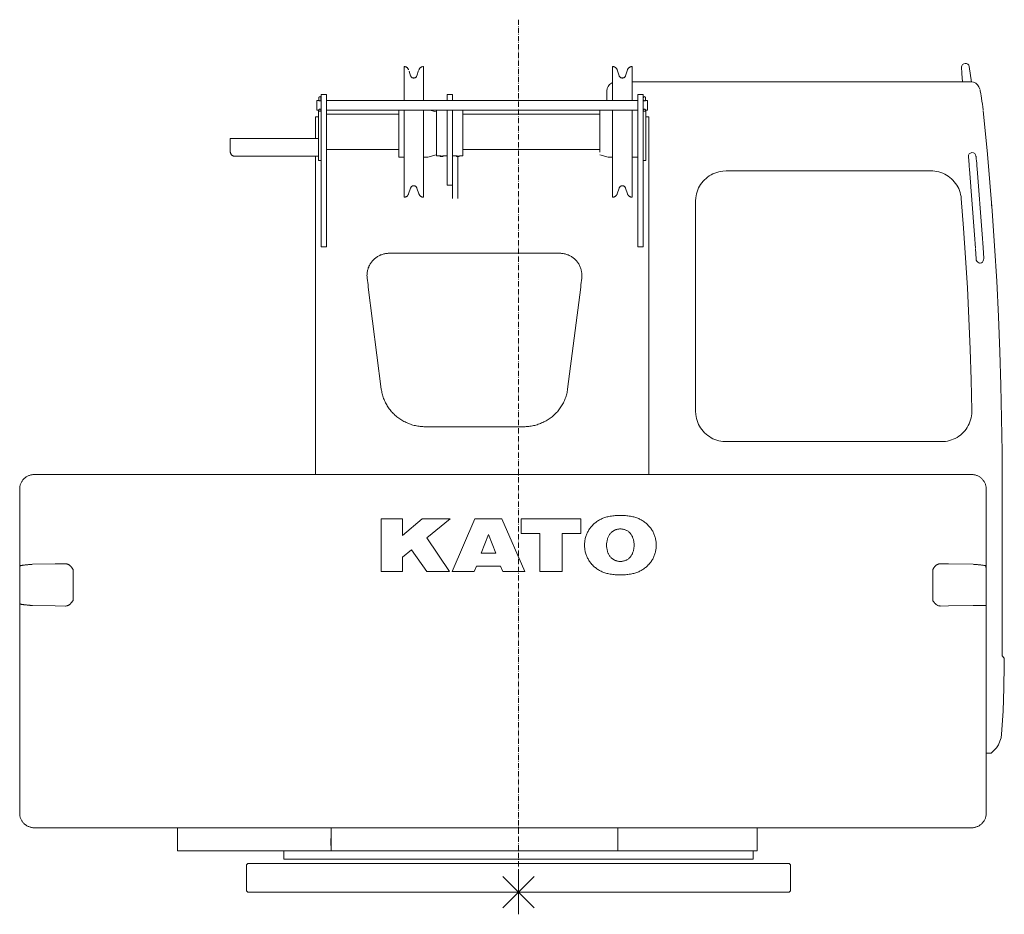
# Model space of a CAD drawing. Extents: x -53907 to 51601, y 11476 to 73978.
# Drawn here: x -47888 to -45658, y 41369 to 43395 of the extents above; entities that cross this region are included whole.
import ezdxf

# ---------------------------------------------------------------- set-up
doc = ezdxf.new("R2010")
doc.units = 0
doc.linetypes.add('DASHDOT', pattern=[18.5, 12, -3, 0.5, -3])
doc.layers.get('0').update_dxf_attribs({"lineweight": 13})

# ---------------------------------------------------------------- blocks, each defined once
blk = doc.blocks.new('KRM20HUPPRE')
at = {"color": 7, "linetype": 'DASHDOT', "lineweight": 9}
blk.add_line((0, 1976.1), (0, -13), dxfattribs=at)
at = {"color": 7, "lineweight": 20, "ltscale": 0.469672}
for p, q in [((-259.5, 1851.2), (-259.5, 1870)), ((-215.5, 1851.2), (-215.5, 1870))]:
    blk.add_line(p, q, dxfattribs=at)
at = {"color": 7, "lineweight": 20}
for p, q in [((-259.5, 1851.9), (-259.5, 1792.8)), ((-215.5, 1851.9), (-215.5, 1792.8)), ((213, 1792.8), (213, 1870)), ((257, 1792.8), (257, 1870)), ((1025.5, 1834.9), (1020.5, 1870.3)), ((1024.9, 1835), (257, 1835)), ((200, 1792.8), (200, 1813.1)), ((-447, 1768.3), (-447, 1802)), ((-435.4, 1792.8), (270, 1792.8)), ((-435, 1768.3), (-435, 1802)), ((270, 1768.3), (270, 1802)), ((282, 1768.3), (282, 1802)), ((-453, 1722), (-453, 1771.2)), ((-453, 1771.2), (-453, 1722)), ((-447, 1462), (-447, 1768.3)), ((-435.4, 1771.2), (270, 1771.2)), ((-435.4, 1762), (-272.5, 1762)), ((-435, 1462), (-435, 1768.3)), ((-271.5, 1762), (-435, 1762)), ((-271.5, 1771.2), (-271.5, 1664.9)), ((-259.5, 1771.2), (-259.5, 1574)), ((-215.5, 1771.2), (-215.5, 1574)), ((-186, 1722), (-186, 1771.3)), ((-186, 1722), (-186, 1771.2)), ((-162, 1642.1), (-162, 1771.2)), ((-150, 1642.1), (-150, 1771.2)), ((-126.4, 1762), (184, 1762)), ((-126, 1722), (-126, 1771.3)), ((-126, 1722), (-126, 1771.2)), ((184.7, 1762), (-126, 1762)), ((184, 1676.4), (184, 1771.2)), ((213, 1592.1), (213, 1771.2)), ((257, 1592.1), (257, 1771.2)), ((270, 1462), (270, 1768.3)), ((282, 1462), (282, 1768.3)), ((288, 1769.4), (288, 1722)), ((288, 1722), (288, 1768.3)), ((1051.9, 1770.8), (1061.7, 1671.2)), ((-460, 1713.3), (-460, 1756)), ((295, 1713.3), (295, 1756)), ((-453, 1722), (-453, 1657)), ((-186, 1722), (-186, 1668)), ((-126, 1722), (-126, 1668)), ((288, 1722), (288, 1657)), ((-453, 1707), (-653, 1707)), ((-653, 1677), (-653, 1700.6)), ((295, 1714.5), (295, 1600.2)), ((-435.4, 1682), (-272.5, 1682)), ((-271.5, 1682), (-435, 1682)), ((-126.4, 1682), (184, 1682)), ((184.7, 1682), (-126, 1682)), ((-453, 1667), (-643, 1667)), ((-460, 1667.1), (-460, 1600.2)), ((-138, 1602), (-138, 1666)), ((-162, 1601.1), (-162, 1642.1)), ((-150, 1601.1), (-150, 1642.1)), ((933.6, 1633.7), (470, 1633.7)), ((1032.6, 1488.9), (1021.2, 1637.2)), ((1038.5, 1638.4), (1049.9, 1490.1)), ((-460, 1591), (-460, 1375.8)), ((-150, 1571.5), (-150, 1602)), ((-138, 1571.5), (-138, 1602)), ((295, 1591), (295, 1375.8)), ((400.8, 1565.5), (400.8, 1089.5)), ((1034.7, 1458.6), (1032.6, 1488.9)), ((1049.9, 1490.1), (1051.9, 1459.9)), ((1036.1, 1434.3), (1034.8, 1457.1)), ((1053.4, 1435.6), (1051.9, 1459.9)), ((-293.4, 1447), (93.4, 1447)), ((-460, 945.7), (-460, 1370.1)), ((-340.6, 1370.1), (-311, 1139.5)), ((140.6, 1370.1), (110.9, 1139.5)), ((295, 1370.1), (295, 946)), ((-211.7, 1054.3), (11.7, 1054.3)), ((957.6, 1020.5), (470, 1020.5)), ((1095, 942), (1094.8, 991.8)), ((-1097, 946), (-1034.6, 946)), ((-1034.6, 946), (959.6, 946)), ((959.6, 946), (1026, 946)), ((1095, 535.8), (1095, 942)), ((1059, 742.9), (1059, 914.4)), ((-1130, 913), (-1130, 649.6)), ((1059, 649.6), (1059, 913)), ((-263.1, 846), (-311.5, 846)), ((-311.5, 846), (-311.5, 726)), ((-218.5, 846), (-263.1, 807.8)), ((-263.1, 807.8), (-263.1, 846)), ((-155.2, 846), (-218.5, 846)), ((-208.1, 802.9), (-155.2, 846)), ((-98.8, 846), (-150.5, 726)), ((-68.3, 846), (-98.8, 846)), ((-37.8, 846), (-68.3, 846)), ((13.8, 726), (-37.8, 846)), ((141.1, 846), (5.8, 846)), ((5.8, 846), (5.8, 812.1)), ((141.1, 812.1), (141.1, 846)), ((-156.2, 726), (-208.1, 802.9)), ((-84.8, 768.1), (-68.3, 810.2)), ((-68.3, 810.2), (-51.9, 768.1)), ((5.8, 812.1), (48.3, 812.1)), ((48.3, 812.1), (48.3, 726)), ((98.6, 726), (98.6, 812.1)), ((98.6, 812.1), (141.1, 812.1)), ((-263.1, 758.9), (-242.9, 775.6)), ((-263.1, 726), (-263.1, 758.9)), ((-242.9, 775.6), (-208.1, 726)), ((-51.9, 768.1), (-84.8, 768.1)), ((-1100.6, 742.7), (-1050, 743.5)), ((-1050, 743.5), (-1026.3, 743.8)), ((-95.7, 738.6), (-40.9, 738.6)), ((1029.5, 742.7), (973.9, 743.6)), ((-1009.2, 660.9), (-1009.2, 731.1)), ((-311.5, 726), (-263.1, 726)), ((-208.1, 726), (-156.2, 726)), ((-150.5, 726), (-100.7, 726)), ((-35.9, 726), (13.8, 726)), ((48.3, 726), (98.6, 726)), ((937.9, 731.1), (937.9, 660.9)), ((-1130, 649.6), (-1130, 624.6)), ((-1050, 648.5), (-1100.6, 649.3)), ((-1050, 648.5), (-1026.3, 648.2)), ((1029.5, 649.3), (973.9, 648.4)), ((1033.4, 649.6), (1059, 649.6)), ((1059, 649.6), (1059, 624.6)), ((-1130, 624.6), (-1130, 179)), ((1059, 624.6), (1059, 179)), ((1059, 177.6), (1059, 293.7)), ((-1097, 146), (-1061.1, 146)), ((-1061.1, 146), (988, 146)), ((-424.5, 98.8), (-424.5, 146)), ((224.5, 146.8), (224.5, 98.8)), ((988, 146), (1025.6, 146)), ((-677, 94), (-772.8, 94)), ((-685.5, 94), (-424.5, 94)), ((-424.5, 94), (224.5, 94)), ((224.5, 94), (412.9, 94)), ((412.9, 94), (540, 94)), ((-472, 75), (-531.5, 75)), ((-432.3, 75), (-472.2, 75)), ((-447.4, 75), (-373.3, 75)), ((-373.3, 75), (-330.6, 75)), ((-365, 75), (351.3, 75)), ((359.9, 75), (531.5, 75)), ((-616, 3.5), (-616, 62)), ((293.9, 65), (-613, 65)), ((0, 50), (0, -50)), ((613, 65), (293.9, 65)), ((616, 3.5), (616, 62)), ((-35.4, 35.4), (35.4, -35.4)), ((35.4, 35.4), (-35.4, -35.4)), ((-531.5, 0.5), (-613, 0.5)), ((531.5, 0), (-531.5, 0)), ((-50, 0), (50, 0)), ((613, 0.5), (531.5, 0.5))]:
    blk.add_line(p, q, dxfattribs=at)
at = {"color": 7, "lineweight": 20, "ltscale": 0.276657}
blk.add_line((-244.7, 1849.2), (-248.1, 1859.7), dxfattribs=at)
at = {"color": 7, "lineweight": 20, "ltscale": 0.304434}
blk.add_line((-230.3, 1849.2), (-226.5, 1860.7), dxfattribs=at)
at = {"color": 7, "lineweight": 20, "ltscale": 0.349467}
for p, q in [((227.8, 1849.2), (223.4, 1862.5)), ((242.2, 1849.2), (246.6, 1862.5)), ((-249.1, 1581.5), (-244.7, 1594.8)), ((-225.9, 1581.5), (-230.3, 1594.8)), ((223.4, 1581.5), (227.8, 1594.8)), ((246.6, 1581.5), (242.2, 1594.8))]:
    blk.add_line(p, q, dxfattribs=at)
at = {"color": 7, "lineweight": 20, "ltscale": 0.366744}
blk.add_line((1004.2, 1854.4), (1003.2, 1869), dxfattribs=at)
at = {"color": 7, "lineweight": 20, "ltscale": 0.485784}
blk.add_line((1004.2, 1854.4), (1005.7, 1835), dxfattribs=at)
at = {"color": 7, "lineweight": 20, "ltscale": 0.124097}
for p, q in [((-447, 1802), (-447, 1807)), ((-435, 1802), (-435, 1807)), ((270, 1802), (270, 1807)), ((282, 1802), (282, 1807))]:
    blk.add_line(p, q, dxfattribs=at)
at = {"color": 7, "lineweight": 20, "ltscale": 0.3}
for p, q in [((-447, 1807), (-435, 1807)), ((-162, 1807), (-150, 1807)), ((270, 1807), (282, 1807)), ((-162, 1601.1), (-150, 1601.1)), ((-447, 1462), (-435, 1462)), ((270, 1462), (282, 1462)), ((-772.8, 146), (-772.8, 94)), ((540, 146), (540, 94)), ((-424.5, 106), (-424.5, 94)), ((224.5, 106), (224.5, 94))]:
    blk.add_line(p, q, dxfattribs=at)
at = {"color": 7, "lineweight": 20, "ltscale": 0.04765}
blk.add_line((-435, 1805.1), (-435, 1807), dxfattribs=at)
at = {"color": 7, "lineweight": 20, "ltscale": 0.366736}
for p, q in [((-162, 1807), (-162, 1792.3)), ((-150, 1807), (-150, 1792.3))]:
    blk.add_line(p, q, dxfattribs=at)
at = {"color": 7, "lineweight": 20, "ltscale": 0.047607}
blk.add_line((200, 1813.1), (200, 1815), dxfattribs=at)
at = {"color": 7, "lineweight": 20, "ltscale": 0.271008}
for p, q in [((-457, 1782), (-457, 1792.8)), ((-457, 1782), (-457, 1771.2)), ((292, 1782), (292, 1771.2))]:
    blk.add_line(p, q, dxfattribs=at)
at = {"color": 7, "lineweight": 20, "ltscale": 0.112512}
for p, q in [((-452.5, 1792.8), (-457, 1792.8)), ((287.5, 1792.8), (292, 1792.8))]:
    blk.add_line(p, q, dxfattribs=at)
at = {"color": 7, "lineweight": 20, "ltscale": 0.126645}
for p, q in [((-452.3, 1794.4), (-452.3, 1799.5)), ((-447.7, 1794.4), (-447.7, 1799.5)), ((287.3, 1794.4), (287.3, 1799.5))]:
    blk.add_line(p, q, dxfattribs=at)
at = {"color": 7, "lineweight": 20, "ltscale": 0.270914}
blk.add_line((292, 1792.8), (292, 1782), dxfattribs=at)
at = {"color": 7, "lineweight": 20, "ltscale": 0.259351}
blk.add_line((292, 1782), (292, 1792.4), dxfattribs=at)
at = {"color": 7, "lineweight": 20, "ltscale": 0.064487}
for p, q in [((-452.3, 1768.9), (-452.3, 1771.5)), ((-447.7, 1768.9), (-447.7, 1771.5)), ((287.3, 1768.9), (287.3, 1771.5))]:
    blk.add_line(p, q, dxfattribs=at)
at = {"color": 7, "lineweight": 20, "ltscale": 0.114999}
for p, q in [((-447.7, 1768.9), (-452.3, 1768.9)), ((287.3, 1768.9), (282.7, 1768.9))]:
    blk.add_line(p, q, dxfattribs=at)
at = {"color": 7, "lineweight": 20, "ltscale": 0.383609}
blk.add_line((-186.5, 1767.6), (-201.4, 1771.2), dxfattribs=at)
at = {"color": 7, "lineweight": 20, "ltscale": 0.087808}
blk.add_line((184, 1771.2), (184, 1767.6), dxfattribs=at)
at = {"color": 7, "lineweight": 20, "ltscale": 0.183414}
blk.add_line((-452.7, 1756), (-460, 1756), dxfattribs=at)
at = {"color": 7, "lineweight": 20, "ltscale": 0.300003}
blk.add_line((-460, 1756), (-460, 1744), dxfattribs=at)
at = {"color": 7, "lineweight": 20, "ltscale": 0.17495}
blk.add_line((295, 1756), (288, 1756), dxfattribs=at)
at = {"color": 7, "lineweight": 20, "ltscale": 0.160001}
blk.add_line((-653, 1700.6), (-653, 1707), dxfattribs=at)
at = {"color": 7, "lineweight": 20, "ltscale": 0.186841}
blk.add_line((-460, 1714.5), (-460, 1707), dxfattribs=at)
at = {"color": 7, "lineweight": 20, "ltscale": 0.15}
for p, q in [((-453, 1657), (-447, 1657)), ((-171.3, 1666), (-177.3, 1666)), ((-134.8, 1666), (-140.8, 1666)), ((282, 1657), (288, 1657)), ((-460, 1597), (-460, 1591)), ((295, 1597), (295, 1591))]:
    blk.add_line(p, q, dxfattribs=at)
at = {"color": 7, "lineweight": 20, "ltscale": 0.31593}
blk.add_line((-258.9, 1664.9), (-271.5, 1664.9), dxfattribs=at)
at = {"color": 7, "lineweight": 20, "ltscale": 0.244498}
blk.add_line((-205.7, 1664.9), (-215.5, 1664.9), dxfattribs=at)
at = {"color": 7, "lineweight": 20, "ltscale": 0.49742}
for p, q in [((-186.5, 1670), (-205.7, 1664.9)), ((184, 1670), (203.2, 1664.9))]:
    blk.add_line(p, q, dxfattribs=at)
at = {"color": 7, "lineweight": 20, "ltscale": 0.210669}
for p, q in [((-177.6, 1668), (-186, 1668)), ((-170.9, 1668), (-162.5, 1668)), ((-141.1, 1668), (-149.5, 1668))]:
    blk.add_line(p, q, dxfattribs=at)
at = {"color": 7, "lineweight": 20, "ltscale": 0.2}
for p, q in [((-170.3, 1667), (-178.3, 1667)), ((-133.8, 1667), (-141.8, 1667))]:
    blk.add_line(p, q, dxfattribs=at)
at = {"color": 7, "lineweight": 20, "ltscale": 0.043292}
for p, q in [((-175.8, 1668.1), (-177.6, 1668)), ((-139.3, 1668.1), (-141.1, 1668))]:
    blk.add_line(p, q, dxfattribs=at)
at = {"color": 7, "lineweight": 20, "ltscale": 0.018102}
blk.add_line((-171.7, 1668), (-170.9, 1668), dxfattribs=at)
at = {"color": 7, "lineweight": 20, "ltscale": 0.024918}
for p, q in [((-170.3, 1667), (-170.3, 1668)), ((-133.8, 1667), (-133.8, 1668))]:
    blk.add_line(p, q, dxfattribs=at)
at = {"color": 7, "lineweight": 20, "ltscale": 0.199198}
blk.add_line((-134, 1668), (-126, 1668), dxfattribs=at)
at = {"color": 7, "lineweight": 20, "ltscale": 0.244499}
blk.add_line((203.2, 1664.9), (213, 1664.9), dxfattribs=at)
at = {"color": 7, "lineweight": 20, "ltscale": 0.303318}
blk.add_line((256.9, 1664.9), (269, 1664.9), dxfattribs=at)
at = {"color": 7, "lineweight": 20, "ltscale": 0.200824}
blk.add_line((-150, 1602), (-150, 1610), dxfattribs=at)
at = {"color": 7, "lineweight": 20, "ltscale": 0.079099}
for p, q in [((-460, 1597), (-460, 1600.2)), ((295, 1600.2), (295, 1597))]:
    blk.add_line(p, q, dxfattribs=at)
at = {"color": 7, "lineweight": 20, "ltscale": 0.470029}
for p, q in [((213, 1592.8), (213, 1574)), ((257, 1592.8), (257, 1574))]:
    blk.add_line(p, q, dxfattribs=at)
at = {"color": 7, "lineweight": 20, "ltscale": 0.322553}
blk.add_line((1071.3, 1557.7), (1072.2, 1544.9), dxfattribs=at)
at = {"color": 7, "lineweight": 20, "ltscale": 0.376805}
for p, q in [((-343, 1390.8), (-341.1, 1375.8)), ((143, 1390.8), (141.1, 1375.8))]:
    blk.add_line(p, q, dxfattribs=at)
at = {"color": 7, "lineweight": 20, "ltscale": 0.143893}
for p, q in [((-460, 1375.8), (-460, 1370.1)), ((295, 1370.1), (295, 1375.8))]:
    blk.add_line(p, q, dxfattribs=at)
at = {"color": 7, "lineweight": 20, "ltscale": 0.087397}
blk.add_line((-340.6, 1372.4), (-341.1, 1375.8), dxfattribs=at)
at = {"color": 7, "lineweight": 20, "ltscale": 0.144532}
for p, q in [((-341.1, 1375.8), (-340.6, 1370.1)), ((141.1, 1375.8), (140.6, 1370.1))]:
    blk.add_line(p, q, dxfattribs=at)
at = {"color": 7, "lineweight": 20, "ltscale": 0.057556}
for p, q in [((-340.6, 1372.4), (-340.6, 1370.1)), ((140.6, 1370.1), (140.6, 1372.4))]:
    blk.add_line(p, q, dxfattribs=at)
at = {"color": 7, "lineweight": 20, "ltscale": 0.132037}
blk.add_line((1094.8, 997.1), (1094.8, 991.8), dxfattribs=at)
at = {"color": 7, "lineweight": 20, "ltscale": 0.022251}
blk.add_line((311.5, 786), (311.5, 786.9), dxfattribs=at)
at = {"color": 7, "lineweight": 20, "ltscale": 0.005653}
blk.add_line((311.5, 784.9), (311.5, 785.1), dxfattribs=at)
at = {"color": 7, "lineweight": 20, "ltscale": 0.338741}
for p, q in [((-100.7, 726), (-95.7, 738.6)), ((-40.9, 738.6), (-35.9, 726))]:
    blk.add_line(p, q, dxfattribs=at)
at = {"color": 7, "lineweight": 20, "ltscale": 0.469697}
blk.add_line((973.9, 743.6), (955.1, 743.8), dxfattribs=at)
at = {"color": 7, "lineweight": 20, "ltscale": 0.096679}
blk.add_line((-1100.6, 649.3), (-1104.5, 649.6), dxfattribs=at)
at = {"color": 7, "lineweight": 20, "ltscale": 0.021749}
blk.add_line((-1020.9, 649.3), (-1020.1, 649.6), dxfattribs=at)
at = {"color": 7, "lineweight": 20, "ltscale": 0.469665}
blk.add_line((973.9, 648.4), (955.1, 648.2), dxfattribs=at)
at = {"color": 7, "lineweight": 20, "ltscale": 0.096381}
blk.add_line((1029.5, 649.3), (1033.4, 649.6), dxfattribs=at)
at = {"color": 7, "lineweight": 20, "ltscale": 0.125}
blk.add_line((1099.1, 530.9), (1095.6, 534.4), dxfattribs=at)
at = {"color": 7, "lineweight": 20, "ltscale": 0.350188}
blk.add_line((1100, 514.7), (1100, 528.8), dxfattribs=at)
at = {"color": 7, "lineweight": 20, "ltscale": 0.275128}
blk.add_line((1059, 315), (1070, 315), dxfattribs=at)
at = {"color": 7, "lineweight": 20, "ltscale": 0.400002}
blk.add_line((-425, 122), (-425, 106), dxfattribs=at)
at = {"color": 7, "lineweight": 20, "ltscale": 0.475}
for p, q in [((-531.5, 75), (-531.5, 94)), ((531.5, 75), (531.5, 94))]:
    blk.add_line(p, q, dxfattribs=at)
at = {"color": 7, "lineweight": 20, "ltscale": 0.207375}
blk.add_line((359.9, 75), (351.6, 75), dxfattribs=at)
at = {"color": 7, "lineweight": 20, "ltscale": 0.106066}
for p, q in [((-613, 65), (-616, 62)), ((613, 65), (616, 62)), ((-613, 0.5), (-616, 3.5)), ((613, 0.5), (616, 3.5))]:
    blk.add_line(p, q, dxfattribs=at)
at = {"color": 7, "lineweight": 20}
for points in [[(1003.2, 1869), (1003.6, 1871.9), (1005.3, 1874.4), (1008, 1876.2), (1011.2, 1877), (1014.6, 1876.7), (1017.5, 1875.3), (1019.6, 1873.1), (1020.5, 1870.3)], [(-249.1, 1862.5), (-249.4, 1863.3), (-249.8, 1864.1), (-250.2, 1864.9), (-250.8, 1865.7), (-251.4, 1866.4), (-252, 1867), (-252.7, 1867.6), (-253.4, 1868.2), (-254.2, 1868.6), (-255, 1869.1), (-255.9, 1869.4), (-256.8, 1869.7), (-257.7, 1869.8), (-258.6, 1870), (-259.5, 1870)], [(-225.9, 1862.5), (-225.6, 1863.3), (-225.2, 1864.1), (-224.8, 1864.9), (-224.2, 1865.7), (-223.6, 1866.4), (-223, 1867), (-222.3, 1867.6), (-221.6, 1868.2), (-220.8, 1868.6), (-220, 1869.1), (-219.1, 1869.4), (-218.2, 1869.7), (-217.3, 1869.8), (-216.4, 1870), (-215.5, 1870)], [(223.4, 1862.5), (223.1, 1863.3), (222.7, 1864.1), (222.3, 1864.9), (221.7, 1865.7), (221.1, 1866.4), (220.5, 1867), (219.8, 1867.6), (219.1, 1868.2), (218.3, 1868.6), (217.5, 1869.1), (216.6, 1869.4), (215.7, 1869.7), (214.8, 1869.8), (213.9, 1870), (213, 1870)], [(246.6, 1862.5), (246.9, 1863.3), (247.3, 1864.1), (247.7, 1864.9), (248.3, 1865.7), (248.9, 1866.4), (249.5, 1867), (250.2, 1867.6), (250.9, 1868.2), (251.7, 1868.6), (252.5, 1869.1), (253.4, 1869.4), (254.3, 1869.7), (255.2, 1869.8), (256.1, 1870), (257, 1870)], [(-244.7, 1849.2), (-244.4, 1848.5), (-244.1, 1847.8), (-243.6, 1847.2), (-243.2, 1846.6), (-242.7, 1846), (-242.1, 1845.5), (-241.5, 1845.1), (-240.8, 1844.8), (-240.1, 1844.5), (-239.4, 1844.2), (-238.6, 1844.1), (-237.9, 1844), (-237.1, 1844), (-236.4, 1844.1), (-235.6, 1844.2), (-234.9, 1844.5), (-234.2, 1844.8), (-233.5, 1845.1), (-232.9, 1845.5), (-232.3, 1846), (-231.8, 1846.6), (-231.4, 1847.2), (-230.9, 1847.8), (-230.3, 1849.2)], [(200, 1815), (200.7, 1820.2), (202.7, 1825), (205.9, 1829.1), (210, 1832.3), (213, 1833.6)], [(242.2, 1849.2), (241.9, 1848.5), (241.6, 1847.8), (241.1, 1847.2), (240.7, 1846.6), (240.2, 1846), (239.6, 1845.5), (239, 1845.1), (238.3, 1844.8), (237.6, 1844.5), (236.9, 1844.2), (236.1, 1844.1), (235.4, 1844), (234.6, 1844), (233.9, 1844.1), (233.1, 1844.2), (232.4, 1844.5), (231.7, 1844.8), (231, 1845.1), (230.4, 1845.5), (229.8, 1846), (229.3, 1846.6), (228.9, 1847.2), (228.4, 1847.8), (228.1, 1848.5), (227.8, 1849.2)], [(1024.9, 1835), (1030.4, 1834.3), (1035.4, 1832.1), (1039.6, 1828.6), (1042.7, 1824.2), (1044.5, 1819)], [(1045, 1817), (1045.1, 1816.1), (1045.5, 1814.4), (1046, 1811.8), (1046.6, 1808.3), (1047.4, 1803.6), (1048.3, 1798.1), (1049.3, 1791.8), (1050.3, 1784.9), (1051.1, 1778.6), (1051.8, 1772.1)], [(-452.3, 1799.5), (-452.3, 1799.6), (-452.3, 1799.8), (-452.2, 1800), (-452.2, 1800.2), (-452.1, 1800.4), (-452, 1800.7), (-451.8, 1800.9), (-451.6, 1801.1), (-451.3, 1801.3), (-451, 1801.5), (-450.7, 1801.6), (-450.4, 1801.7), (-450, 1801.8), (-449.6, 1801.7), (-449.3, 1801.6), (-449, 1801.5), (-448.7, 1801.3), (-448.4, 1801.1), (-448.2, 1800.9), (-448, 1800.7), (-447.9, 1800.4), (-447.8, 1800.2), (-447.8, 1800), (-447.7, 1799.8), (-447.7, 1799.6), (-447.7, 1799.5)], [(-447.7, 1794.4), (-447.7, 1794), (-447.9, 1793.7), (-448, 1793.4), (-448.3, 1793.1), (-448.6, 1792.8), (-449, 1792.7), (-449.4, 1792.5), (-449.8, 1792.5), (-450.2, 1792.5), (-450.6, 1792.5), (-451, 1792.7), (-451.4, 1792.8), (-451.7, 1793.1), (-452, 1793.4), (-452.1, 1793.7), (-452.3, 1794), (-452.3, 1794.4)], [(282.7, 1799.5), (282.7, 1799.6), (282.7, 1799.8), (282.8, 1800), (282.8, 1800.2), (282.9, 1800.4), (283, 1800.7), (283.2, 1800.9), (283.4, 1801.1), (283.7, 1801.3), (284, 1801.5), (284.3, 1801.6), (284.6, 1801.7), (285, 1801.8), (285.4, 1801.7), (285.7, 1801.6), (286, 1801.5), (286.3, 1801.3), (286.6, 1801.1), (286.8, 1800.9), (287, 1800.7), (287.1, 1800.4), (287.2, 1800.2), (287.2, 1800), (287.3, 1799.8), (287.3, 1799.6), (287.3, 1799.5)], [(287.3, 1794.4), (287.3, 1794), (287.1, 1793.7), (287, 1793.4), (286.7, 1793.1), (286.4, 1792.8), (286, 1792.7), (285.6, 1792.5), (285.2, 1792.5), (284.8, 1792.5), (284.4, 1792.5), (284, 1792.7), (283.6, 1792.8), (283.3, 1793.1), (283, 1793.4), (282.9, 1793.7), (282.7, 1794), (282.7, 1794.4)], [(-452.5, 1771.2), (-457, 1771.2), (-452.5, 1771.2), (-457, 1771.2)], [(-452.3, 1771.5), (-452.3, 1771.8), (-452.1, 1772.1), (-452, 1772.4), (-451.7, 1772.7), (-451.4, 1772.9), (-451, 1773.1), (-450.6, 1773.2), (-450.2, 1773.3), (-449.8, 1773.3), (-449.4, 1773.2), (-449, 1773.1), (-448.6, 1772.9), (-448.3, 1772.7), (-448, 1772.4), (-447.9, 1772.1), (-447.7, 1771.8), (-447.7, 1771.5)], [(282.7, 1771.5), (282.7, 1771.8), (282.9, 1772.1), (283, 1772.4), (283.3, 1772.7), (283.6, 1772.9), (284, 1773.1), (284.4, 1773.2), (284.8, 1773.3), (285.2, 1773.3), (285.6, 1773.2), (286, 1773.1), (286.4, 1772.9), (286.7, 1772.7), (287, 1772.4), (287.1, 1772.1), (287.3, 1771.8), (287.3, 1771.5)], [(287.5, 1771.2), (292, 1771.2), (287.5, 1771.2), (292, 1771.2)], [(-643, 1667), (-643.9, 1667), (-644.7, 1667.2), (-645.6, 1667.3), (-646.4, 1667.6), (-647.2, 1667.9), (-648, 1668.3), (-648.7, 1668.8), (-649.4, 1669.3), (-650.1, 1669.9), (-650.7, 1670.6), (-651.2, 1671.3), (-651.7, 1672), (-652.1, 1672.8), (-652.4, 1673.6), (-652.7, 1674.4), (-652.9, 1675.3), (-653, 1676.1), (-653, 1677)], [(1018.6, 1665.7), (1019, 1669), (1020.7, 1672), (1023.3, 1674.1), (1026.6, 1675), (1029.9, 1674.5), (1032.9, 1672.9), (1035, 1670.2), (1035.9, 1667)], [(1018.6, 1665.7), (1018.8, 1665), (1019, 1663), (1019.4, 1659.7), (1019.8, 1655.3), (1020.2, 1649.9), (1020.7, 1643.8), (1021.2, 1637.2)], [(1035.9, 1667), (1036, 1666.3), (1036.3, 1664.3), (1036.6, 1661), (1037, 1656.5), (1037.5, 1651.2), (1038, 1645), (1038.5, 1638.4)], [(1061.7, 1671.2), (1067.3, 1607.4), (1072.4, 1543.5), (1078, 1463.8), (1082.8, 1384), (1086.8, 1304), (1090, 1223.8), (1092.3, 1148.3), (1093.9, 1072.8), (1094.8, 997.1)], [(470, 1633.7), (462.3, 1633.3), (457.7, 1632.6), (453.2, 1631.7), (448.7, 1630.4), (444.3, 1628.8), (440, 1627), (435.9, 1624.8), (431.9, 1622.4), (428.1, 1619.8), (424.5, 1616.8), (421.1, 1613.7), (417.9, 1610.3), (414.9, 1606.8), (412.2, 1603), (409.8, 1599.1), (407.6, 1595), (405.7, 1590.7), (404.2, 1586.4), (402.9, 1582), (401.9, 1577.5), (401.2, 1572.9), (400.8, 1565.5)], [(933.6, 1633.7), (938.3, 1633.6), (942.9, 1633.1), (947.5, 1632.3), (952.1, 1631.2), (956.5, 1629.9), (960.9, 1628.2), (965.1, 1626.2), (969.2, 1624), (973.1, 1621.5), (976.9, 1618.8), (980.4, 1615.8), (983.7, 1612.5), (986.8, 1609.1), (989.7, 1605.4), (992.3, 1601.6), (994.6, 1597.6), (996.7, 1593.5), (998.5, 1589.2), (1000, 1584.8), (1001.1, 1580.4), (1002, 1575.7), (1002.6, 1571)], [(-244.7, 1594.8), (-244.4, 1595.5), (-244.1, 1596.2), (-243.6, 1596.8), (-243.2, 1597.4), (-242.7, 1598), (-242.1, 1598.5), (-241.5, 1598.9), (-240.8, 1599.2), (-240.1, 1599.5), (-239.4, 1599.8), (-238.6, 1599.9), (-237.9, 1600), (-237.1, 1600), (-236.4, 1599.9), (-235.6, 1599.8), (-234.9, 1599.5), (-234.2, 1599.2), (-233.5, 1598.9), (-232.9, 1598.5), (-232.3, 1598), (-231.8, 1597.4), (-231.4, 1596.8), (-230.9, 1596.2), (-230.6, 1595.5), (-230.3, 1594.8)], [(242.2, 1594.8), (241.9, 1595.5), (241.6, 1596.2), (241.1, 1596.8), (240.7, 1597.4), (240.2, 1598), (239.6, 1598.5), (239, 1598.9), (238.3, 1599.2), (237.6, 1599.5), (236.9, 1599.8), (236.1, 1599.9), (235.4, 1600), (234.6, 1600), (233.9, 1599.9), (233.1, 1599.8), (232.4, 1599.5), (231.7, 1599.2), (231, 1598.9), (230.4, 1598.5), (229.8, 1598), (229.3, 1597.4), (228.9, 1596.8), (228.4, 1596.2), (228.1, 1595.5), (227.8, 1594.8)], [(-249.1, 1581.5), (-249.4, 1580.7), (-249.8, 1579.9), (-250.2, 1579.1), (-250.8, 1578.3), (-251.4, 1577.6), (-252, 1577), (-252.7, 1576.4), (-253.4, 1575.8), (-254.2, 1575.4), (-255, 1574.9), (-255.9, 1574.6), (-256.8, 1574.3), (-257.7, 1574.2), (-258.6, 1574), (-259.5, 1574)], [(-225.9, 1581.5), (-225.6, 1580.7), (-225.2, 1579.9), (-224.8, 1579.1), (-224.2, 1578.3), (-223.6, 1577.6), (-223, 1577), (-222.3, 1576.4), (-221.6, 1575.8), (-220.8, 1575.4), (-220, 1574.9), (-219.1, 1574.6), (-218.2, 1574.3), (-217.3, 1574.2), (-216.4, 1574), (-215.5, 1574)], [(223.4, 1581.5), (223.1, 1580.7), (222.7, 1579.9), (222.3, 1579.1), (221.7, 1578.3), (221.1, 1577.6), (220.5, 1577), (219.8, 1576.4), (219.1, 1575.8), (218.3, 1575.4), (217.5, 1574.9), (216.6, 1574.6), (215.7, 1574.3), (214.8, 1574.2), (213.9, 1574), (213, 1574)], [(246.6, 1581.5), (246.9, 1580.7), (247.3, 1579.9), (247.7, 1579.1), (248.3, 1578.3), (248.9, 1577.6), (249.5, 1577), (250.2, 1576.4), (250.9, 1575.8), (251.7, 1575.4), (252.5, 1574.9), (253.4, 1574.6), (254.3, 1574.3), (255.2, 1574.2), (256.1, 1574), (257, 1574)], [(1002.6, 1571), (1007.8, 1503.8), (1012.4, 1436.4), (1016.4, 1368.9), (1020, 1299.6), (1022.8, 1230.1), (1025.1, 1160.5), (1026.8, 1090.8)], [(-343, 1390.8), (-343.2, 1392.8), (-343.3, 1394.7), (-343.4, 1396.7), (-343.3, 1398.7), (-343.2, 1400.6), (-343, 1402.6), (-342.8, 1404.6), (-342.5, 1406.5), (-342, 1408.4), (-341.6, 1410.3), (-341, 1412.2), (-340.4, 1414.1), (-339.6, 1415.9), (-338.9, 1417.7), (-338, 1419.5), (-337.1, 1421.3), (-336.1, 1423), (-335, 1424.6), (-333.9, 1426.2), (-332.7, 1427.8), (-331.5, 1429.3), (-330.2, 1430.8), (-328.8, 1432.2), (-327.4, 1433.6), (-325.9, 1434.9), (-324.4, 1436.2), (-322.9, 1437.4), (-321.2, 1438.5), (-319.6, 1439.6), (-317.9, 1440.6), (-316.1, 1441.5), (-314.4, 1442.4), (-312.6, 1443.2), (-310.7, 1443.9), (-308.9, 1444.5), (-307, 1445.1), (-305.1, 1445.6), (-303.2, 1446), (-301.2, 1446.4), (-299.3, 1446.7), (-297.3, 1446.8), (-295.3, 1447), (-293.4, 1447)], [(93.4, 1447), (95.3, 1447), (97.3, 1446.8), (99.3, 1446.7), (101.2, 1446.4), (103.2, 1446), (105.1, 1445.6), (107, 1445.1), (108.9, 1444.5), (110.7, 1443.9), (112.6, 1443.2), (114.4, 1442.4), (116.1, 1441.5), (117.9, 1440.6), (119.6, 1439.6), (121.2, 1438.5), (122.8, 1437.4), (124.4, 1436.2), (125.9, 1434.9), (127.4, 1433.6), (128.8, 1432.2), (130.2, 1430.8), (131.5, 1429.3), (132.7, 1427.8), (133.9, 1426.2), (135, 1424.6), (136.1, 1423), (137.1, 1421.3), (138, 1419.5), (138.9, 1417.7), (139.6, 1415.9), (140.3, 1414.1), (141, 1412.2), (141.5, 1410.3), (142, 1408.4), (142.4, 1406.5), (142.8, 1404.6), (143, 1402.6), (143.2, 1400.6), (143.3, 1398.7), (143.4, 1396.7), (143.3, 1394.7), (143.2, 1392.8), (143, 1390.8)], [(1036.1, 1434.3), (1036.6, 1431.5), (1037.8, 1429), (1039.8, 1426.6), (1042.2, 1425.2), (1043.9, 1424.8), (1045.6, 1424.7), (1048.7, 1425.7), (1050.7, 1427.3), (1052.3, 1429.7), (1053.1, 1431.9), (1053.4, 1435.6)], [(-211.7, 1054.3), (-214.5, 1054.3), (-217.3, 1054.5), (-220.1, 1054.6), (-222.8, 1054.9), (-225.6, 1055.2), (-228.3, 1055.7), (-231.1, 1056.1), (-233.8, 1056.7), (-236.5, 1057.3), (-239.2, 1058), (-241.8, 1058.8), (-244.5, 1059.7), (-247.1, 1060.6), (-249.7, 1061.6), (-252.2, 1062.7), (-254.8, 1063.8), (-257.3, 1065), (-259.7, 1066.2), (-262.1, 1067.6), (-264.5, 1069), (-266.9, 1070.4), (-269.2, 1072), (-271.4, 1073.5), (-273.6, 1075.2), (-275.8, 1076.9), (-277.9, 1078.7), (-280, 1080.5), (-282, 1082.4), (-283.9, 1084.3), (-285.8, 1086.3), (-287.7, 1088.3), (-289.4, 1090.4), (-291.2, 1092.5), (-292.8, 1094.7), (-294.4, 1096.9), (-295.9, 1099.2), (-297.4, 1101.4), (-298.8, 1103.8), (-300.1, 1106.2), (-301.4, 1108.6), (-302.6, 1111), (-303.7, 1113.5), (-304.8, 1116), (-305.8, 1118.5), (-306.7, 1121.1), (-307.5, 1123.7), (-308.3, 1126.3), (-309, 1128.9), (-309.6, 1131.5), (-310.1, 1134.2), (-310.6, 1136.9), (-311, 1139.5)], [(110.9, 1139.5), (110.6, 1136.9), (110.1, 1134.2), (109.6, 1131.5), (109, 1128.9), (108.3, 1126.3), (107.5, 1123.7), (106.7, 1121.1), (105.8, 1118.5), (104.8, 1116), (103.7, 1113.5), (102.6, 1111), (101.4, 1108.6), (100.1, 1106.2), (98.8, 1103.8), (97.4, 1101.4), (95.9, 1099.2), (94.4, 1096.9), (92.8, 1094.7), (91.2, 1092.5), (89.4, 1090.4), (87.7, 1088.3), (85.8, 1086.3), (83.9, 1084.3), (82, 1082.4), (80, 1080.5), (77.9, 1078.7), (75.8, 1076.9), (73.6, 1075.2), (71.4, 1073.5), (69.2, 1072), (66.9, 1070.4), (64.5, 1069), (62.1, 1067.6), (59.7, 1066.2), (57.3, 1065), (54.8, 1063.8), (52.2, 1062.7), (49.7, 1061.6), (47.1, 1060.6), (44.5, 1059.7), (41.8, 1058.8), (39.2, 1058), (36.5, 1057.3), (33.8, 1056.7), (31.1, 1056.1), (28.3, 1055.7), (25.6, 1055.2), (22.8, 1054.9), (20.1, 1054.6), (17.3, 1054.5), (14.5, 1054.3), (11.7, 1054.3)], [(470, 1020.5), (462.5, 1020.9), (457.9, 1021.6), (453.4, 1022.5), (448.9, 1023.8), (444.5, 1025.4), (440.2, 1027.2), (436.1, 1029.4), (432.1, 1031.8), (428.2, 1034.5), (424.6, 1037.4), (421.2, 1040.6), (418, 1044), (415, 1047.6), (412.3, 1051.4), (409.9, 1055.4), (407.7, 1059.5), (405.8, 1063.8), (404.2, 1068.2), (402.9, 1072.7), (401.9, 1077.2), (401.3, 1081.8), (400.8, 1089.5)], [(957.6, 1020.5), (966.6, 1021.1), (971.2, 1021.8), (975.7, 1022.9), (980.2, 1024.3), (984.5, 1025.9), (988.8, 1027.9), (992.9, 1030.1), (996.8, 1032.7), (1000.6, 1035.4), (1004.1, 1038.5), (1007.5, 1041.7), (1010.6, 1045.2), (1013.5, 1048.8), (1016.1, 1052.7), (1018.4, 1056.7), (1020.5, 1060.9), (1022.3, 1065.2), (1023.8, 1069.6), (1025, 1074.2), (1025.9, 1078.7), (1026.5, 1083.4), (1026.8, 1090.8)], [(-1097, 946), (-1098.6, 946), (-1100.2, 945.8), (-1101.8, 945.6), (-1103.4, 945.4), (-1105, 945), (-1106.6, 944.6), (-1108.1, 944.1), (-1109.6, 943.5), (-1111.1, 942.8), (-1112.6, 942.1), (-1114, 941.3), (-1115.3, 940.4), (-1116.7, 939.5), (-1117.9, 938.5), (-1119.2, 937.5), (-1120.3, 936.3), (-1121.5, 935.2), (-1122.5, 933.9), (-1123.5, 932.7), (-1124.4, 931.3), (-1125.3, 930), (-1126.1, 928.6), (-1126.8, 927.1), (-1127.5, 925.6), (-1128.1, 924.1), (-1128.6, 922.6), (-1129, 921), (-1129.4, 919.4), (-1129.6, 917.8), (-1129.8, 916.2), (-1130, 914.6), (-1130, 913)], [(1026, 946), (1027.6, 946), (1029.2, 945.8), (1030.8, 945.6), (1032.4, 945.4), (1034, 945), (1035.6, 944.6), (1037.1, 944.1), (1038.6, 943.5), (1040.1, 942.8), (1041.6, 942.1), (1043, 941.3), (1044.3, 940.4), (1045.7, 939.5), (1046.9, 938.5), (1048.2, 937.5), (1049.3, 936.3), (1050.5, 935.2), (1051.5, 933.9), (1052.5, 932.7), (1053.4, 931.3), (1054.3, 930), (1055.1, 928.6), (1055.8, 927.1), (1056.5, 925.6), (1057.1, 924.1), (1057.6, 922.6), (1058, 921), (1058.4, 919.4), (1058.6, 917.8), (1058.8, 916.2), (1059, 914.6), (1059, 913)], [(201.9, 850.4), (199.7, 849.9), (197.5, 849.3), (195.3, 848.6), (193.1, 847.9), (191, 847), (188.9, 846.2), (186.9, 845.2), (184.9, 844.2), (183, 843.1), (181.1, 842), (179.2, 840.8), (177.3, 839.6), (175.5, 838.3), (173.8, 836.9), (172.1, 835.5), (170.4, 834), (168.8, 832.5)], [(230.5, 853.2), (227.6, 853.3), (224.7, 853.2), (221.8, 853.1), (219, 853), (216.1, 852.7), (213.2, 852.4), (210.4, 852), (207.5, 851.6), (204.7, 851), (201.9, 850.4)], [(259, 850.4), (256.2, 851), (253.4, 851.6), (250.5, 852), (247.7, 852.4), (244.8, 852.7), (242, 853), (239.1, 853.1), (236.2, 853.2), (233.3, 853.3), (230.5, 853.2)], [(292.1, 832.5), (290.5, 834), (288.8, 835.5), (287.1, 836.9), (285.4, 838.3), (283.6, 839.6), (281.7, 840.8), (279.8, 842), (277.9, 843.1), (276, 844.2), (274, 845.2), (272, 846.2), (269.9, 847), (267.8, 847.9), (265.6, 848.6), (263.4, 849.3), (261.2, 849.9), (259, 850.4)], [(168.8, 832.5), (167.2, 830.9), (165.8, 829.4), (164.3, 827.7), (163, 826.1), (161.7, 824.4), (160.5, 822.7), (159.3, 820.9), (158.2, 819.1), (157.2, 817.3), (156.2, 815.4), (155.2, 813.5), (154.4, 811.6), (153.6, 809.6), (152.9, 807.6), (152.2, 805.5), (151.6, 803.4), (151, 801.3), (150.6, 799.1), (150.2, 797), (149.9, 794.8), (149.7, 792.6), (149.5, 790.4), (149.4, 788.2), (149.4, 786)], [(311.5, 787.1), (311.5, 789.2), (311.4, 791.3), (311.2, 793.4), (310.9, 795.5), (310.6, 797.6), (310.2, 799.7), (309.8, 801.7), (309.2, 803.7), (308.6, 805.8), (308, 807.8), (307.3, 809.7), (306.5, 811.7), (305.6, 813.6), (304.7, 815.5), (303.7, 817.4), (302.7, 819.2), (301.5, 821), (300.4, 822.8), (299.2, 824.5), (297.9, 826.1), (296.5, 827.8), (295.1, 829.4), (293.7, 830.9), (292.1, 832.5)], [(199.2, 786), (199.3, 787.9), (199.4, 789.8), (199.6, 791.7), (199.8, 793.5), (200.2, 795.4), (200.6, 797.3), (201.1, 799.1), (201.6, 800.9), (202.2, 802.7), (202.9, 804.5), (203.5, 805.9), (204.2, 807.3), (204.9, 808.7)], [(204.9, 808.7), (205.7, 810), (206.6, 811.2), (207.5, 812.4), (208.5, 813.5), (209.6, 814.5), (210.6, 815.5), (211.8, 816.5)], [(211.8, 816.5), (212.8, 817.3), (213.9, 818), (215, 818.7), (216.2, 819.3), (217.3, 819.8), (218.6, 820.4), (219.9, 820.9), (221.3, 821.4), (222.6, 821.8), (224, 822.1), (225.4, 822.4), (226.8, 822.6), (228.2, 822.7), (229.6, 822.8), (231.1, 822.8), (232.6, 822.7), (234.1, 822.6), (235.6, 822.3), (237.1, 822), (238.6, 821.7), (240, 821.3), (241.4, 820.8), (242.8, 820.2), (244.1, 819.6), (245.4, 818.9), (246.7, 818.2), (247.9, 817.4), (249.1, 816.5)], [(249.1, 816.5), (250.3, 815.5), (251.3, 814.5), (252.4, 813.5), (253.4, 812.4), (254.3, 811.2), (255.2, 810), (256, 808.7)], [(256, 808.7), (256.8, 807.1), (257.6, 805.5), (258.2, 803.9), (258.9, 802.2), (259.4, 800.5), (259.9, 798.7), (260.4, 797), (260.8, 795.2), (261.1, 793.5), (261.3, 791.7), (261.5, 789.8), (261.6, 787.9), (261.7, 786.1), (261.6, 784.2), (261.5, 782.3), (261.3, 780.4), (261.1, 778.6), (260.8, 776.9), (260.4, 775.1), (260, 773.3), (259.5, 771.6), (258.9, 769.9), (258.3, 768.2), (257.6, 766.5), (256.8, 764.9), (256, 763.3)], [(149.4, 786), (149.4, 783.8), (149.5, 781.6), (149.7, 779.4), (149.9, 777.2), (150.2, 775), (150.6, 772.9), (151, 770.7), (151.6, 768.6), (152.2, 766.5), (152.9, 764.4), (153.6, 762.4), (154.4, 760.4), (155.2, 758.5), (156.2, 756.6), (157.2, 754.7), (158.2, 752.9), (159.3, 751.1), (160.5, 749.3), (161.7, 747.6), (163, 745.9), (164.3, 744.3), (165.8, 742.6), (167.2, 741.1), (168.8, 739.5)], [(204.9, 763.3), (204.2, 764.7), (203.5, 766.1), (202.9, 767.5), (202.2, 769.3), (201.6, 771.1), (201.1, 772.9), (200.6, 774.7), (200.2, 776.6), (199.8, 778.5), (199.6, 780.3), (199.4, 782.2), (199.3, 784.1), (199.2, 786)], [(292.1, 739.5), (293.7, 741.1), (295.1, 742.6), (296.5, 744.2), (297.9, 745.9), (299.2, 747.5), (300.4, 749.2), (301.5, 751), (302.7, 752.8), (303.7, 754.6), (304.7, 756.5), (305.6, 758.4), (306.5, 760.3), (307.3, 762.3), (308, 764.2), (308.6, 766.2), (309.2, 768.3), (309.8, 770.3), (310.2, 772.4), (310.6, 774.4), (310.9, 776.5), (311.2, 778.6), (311.4, 780.7), (311.5, 782.8), (311.5, 784.9)], [(211.8, 755.5), (210.6, 756.5), (209.6, 757.5), (208.5, 758.5), (207.5, 759.6), (206.6, 760.8), (205.7, 762), (204.9, 763.3)], [(256, 763.3), (255.2, 762), (254.3, 760.8), (253.4, 759.6), (252.4, 758.5), (251.3, 757.5), (250.3, 756.5), (249.1, 755.5)], [(-1129.9, 728.2), (-1129.9, 728.5), (-1129.8, 729.5), (-1129.8, 730.2), (-1129.8, 731), (-1129.8, 731.5), (-1129.8, 732.1), (-1129.7, 733), (-1129.7, 733.5), (-1129.7, 734), (-1129.7, 734.5), (-1129.6, 734.9), (-1129.6, 735.6), (-1129.5, 736.2), (-1129.5, 736.8), (-1129.4, 737.4), (-1129.3, 737.8), (-1129.2, 738.3), (-1129.1, 738.6), (-1129, 738.9), (-1128.9, 739.2), (-1128.8, 739.4), (-1128.7, 739.5), (-1128.6, 739.5)], [(-1128.6, 739.5), (-1128.3, 739.6), (-1128.1, 739.7), (-1127.5, 739.8), (-1126.9, 739.9), (-1126.1, 740), (-1125.3, 740.2), (-1124.5, 740.3), (-1123.5, 740.4), (-1122.5, 740.6), (-1121.4, 740.7), (-1120.3, 740.8), (-1119, 741), (-1117.7, 741.1), (-1116.4, 741.3), (-1114.9, 741.4), (-1113.4, 741.6), (-1111.9, 741.7), (-1110.2, 741.9), (-1108.5, 742), (-1107, 742.2), (-1105.5, 742.3), (-1103.9, 742.4), (-1102.3, 742.6), (-1100.6, 742.7)], [(-1020.9, 742.7), (-1021.7, 743.1), (-1022.6, 743.3), (-1023.5, 743.5), (-1024.4, 743.7), (-1025.3, 743.8), (-1026.3, 743.8)], [(-1020.9, 742.7), (-1020.4, 742.5), (-1019.9, 742.3), (-1019.4, 742), (-1018.9, 741.7), (-1018, 741.2), (-1017.2, 740.6), (-1016.5, 740), (-1016, 739.5), (-1015.5, 739.1), (-1014.9, 738.6), (-1014.5, 738.1), (-1013.5, 737), (-1012.7, 736), (-1012.1, 735.3), (-1011.6, 734.5), (-1010.9, 733.6), (-1009.5, 731.6), (-1009.2, 731.1)], [(168.8, 739.5), (170.4, 738), (172.1, 736.5), (173.8, 735.1), (175.5, 733.7), (177.3, 732.4), (179.2, 731.2), (181.1, 730), (183, 728.9), (184.9, 727.8), (186.9, 726.8), (188.9, 725.8), (191, 725), (193.1, 724.1), (195.3, 723.4), (197.5, 722.7), (199.7, 722.1), (201.9, 721.6)], [(249.1, 755.5), (247.9, 754.6), (246.7, 753.8), (245.4, 753.1), (244.1, 752.4), (242.8, 751.8), (241.4, 751.2), (240, 750.7), (238.6, 750.3), (237.1, 750), (235.6, 749.7), (234.1, 749.4), (232.6, 749.3), (231.1, 749.2), (229.6, 749.2), (228.2, 749.3), (226.8, 749.4), (225.4, 749.6), (224, 749.9), (222.6, 750.2), (221.3, 750.6), (219.9, 751.1), (218.6, 751.6), (217.3, 752.2), (216.2, 752.7), (215, 753.4), (213.9, 754), (212.8, 754.7), (211.8, 755.5)], [(259, 721.6), (261.2, 722.1), (263.4, 722.7), (265.6, 723.4), (267.8, 724.1), (269.9, 725), (272, 725.8), (274, 726.8), (276, 727.8), (277.9, 728.9), (279.8, 730), (281.7, 731.2), (283.6, 732.4), (285.4, 733.7), (287.1, 735.1), (288.8, 736.5), (290.5, 738), (292.1, 739.5)], [(950.8, 743.1), (950.3, 742.9), (949.7, 742.7), (949.2, 742.5), (948.7, 742.3), (948.2, 742), (947.7, 741.7), (946.8, 741.1), (945.9, 740.5), (945.1, 739.8), (944.5, 739.3), (943.9, 738.8), (943.4, 738.2), (942.9, 737.7), (941.9, 736.6), (941.2, 735.8), (940.6, 734.9), (939.8, 733.8), (939.3, 733.1), (937.9, 731.1)], [(955.1, 743.8), (954.3, 743.8), (953.4, 743.7), (952.5, 743.6), (951.6, 743.4), (950.8, 743.1)], [(1057.6, 739.5), (1057, 739.7), (1056.5, 739.8), (1055.8, 739.9), (1055.1, 740), (1054.3, 740.2), (1053.4, 740.3), (1052.5, 740.4), (1051.4, 740.6), (1050.4, 740.7), (1049.2, 740.8), (1048, 741), (1046.7, 741.1), (1045.3, 741.3), (1043.9, 741.4), (1042.3, 741.6), (1040.8, 741.7), (1039.1, 741.9), (1037.4, 742), (1035.9, 742.2), (1034.4, 742.3), (1032.8, 742.4), (1031.2, 742.6), (1029.5, 742.7)], [(1057.6, 739.5), (1057.7, 739.5), (1057.8, 739.4), (1057.9, 739.2), (1058, 738.9), (1058.1, 738.6), (1058.2, 738.3), (1058.3, 737.8), (1058.4, 737.4), (1058.4, 736.8), (1058.5, 736.2), (1058.6, 735.6), (1058.6, 734.9), (1058.6, 734.5), (1058.7, 734), (1058.7, 733.5), (1058.7, 733), (1058.7, 732.1), (1058.8, 731.5), (1058.8, 731), (1058.8, 730.2), (1058.8, 729.5), (1058.8, 728.5), (1058.8, 728.2)], [(201.9, 721.6), (204.7, 721), (207.5, 720.4), (210.4, 720), (213.2, 719.6), (216.1, 719.3), (219, 719), (221.8, 718.9), (224.7, 718.8), (227.6, 718.7), (230.5, 718.8)], [(230.5, 718.8), (233.3, 718.7), (236.2, 718.8), (239.1, 718.9), (242, 719), (244.8, 719.3), (247.7, 719.6), (250.5, 720), (253.4, 720.4), (256.2, 721), (259, 721.6)], [(-1128.6, 652.5), (-1128.7, 652.5), (-1128.8, 652.6), (-1128.9, 652.8), (-1129, 653.1), (-1129.1, 653.4), (-1129.2, 653.7), (-1129.3, 654.2), (-1129.4, 654.6), (-1129.5, 655.2), (-1129.5, 655.8), (-1129.6, 656.4), (-1129.6, 657.1), (-1129.7, 657.5), (-1129.7, 658), (-1129.7, 658.5), (-1129.7, 659), (-1129.8, 659.9), (-1129.8, 660.5), (-1129.8, 661), (-1129.8, 661.8), (-1129.8, 662.5), (-1129.9, 663.5), (-1129.9, 663.6)], [(-1128.6, 652.5), (-1128.3, 652.4), (-1128.1, 652.3), (-1127.5, 652.2), (-1126.9, 652.1), (-1126.1, 652), (-1125.3, 651.8), (-1124.5, 651.7), (-1123.5, 651.6), (-1122.5, 651.4), (-1121.4, 651.3), (-1120.3, 651.2), (-1119, 651), (-1117.7, 650.9), (-1116.4, 650.7), (-1114.9, 650.6), (-1113.4, 650.4), (-1111.9, 650.3), (-1110.2, 650.1), (-1108.5, 650), (-1107.2, 649.9), (-1105.9, 649.7), (-1104.5, 649.6)], [(-1026.3, 648.2), (-1025.2, 648.2), (-1024.2, 648.3), (-1023.2, 648.5), (-1022.4, 648.7), (-1021.6, 649), (-1020.9, 649.3)], [(-1020.1, 649.6), (-1019.5, 649.9), (-1019, 650.2), (-1018.5, 650.5), (-1018, 650.9), (-1017.1, 651.5), (-1016.5, 652), (-1015.9, 652.5), (-1015.4, 653), (-1014.9, 653.5), (-1013.9, 654.5), (-1013.1, 655.5), (-1012.3, 656.5), (-1011.5, 657.5), (-1010.8, 658.6), (-1009.6, 660.3), (-1009.2, 660.9)], [(949, 649.6), (948.5, 649.8), (947.7, 650.3), (946.8, 650.8), (946.1, 651.4), (945.6, 651.8), (945.1, 652.2), (944.6, 652.6), (944.1, 653.1), (943.5, 653.7), (943, 654.2), (942.1, 655.3), (941.2, 656.3), (940.2, 657.6), (939.5, 658.5), (938.3, 660.2), (937.9, 660.9)], [(950.8, 648.9), (949.8, 649.2), (949, 649.6)], [(950.8, 648.9), (951.5, 648.7), (952.2, 648.5), (952.9, 648.4), (953.7, 648.3), (954.4, 648.2), (955.1, 648.2)], [(1095.6, 534.4), (1095.2, 535.1), (1095, 535.8)], [(1093.9, 358.3), (1097.3, 410.4), (1099.3, 462.6), (1100, 514.7)], [(1099.1, 530.9), (1099.8, 529.9), (1100, 528.8)], [(1070, 315), (1076.4, 320.6), (1082, 327), (1086.6, 334.1), (1090.2, 341.8), (1092.6, 349.9), (1093.9, 358.3)], [(-1097, 146), (-1098.6, 146), (-1100.2, 146.2), (-1101.8, 146.4), (-1103.4, 146.6), (-1105, 147), (-1106.6, 147.4), (-1108.1, 147.9), (-1109.6, 148.5), (-1111.1, 149.2), (-1112.6, 149.9), (-1114, 150.7), (-1115.3, 151.6), (-1116.7, 152.5), (-1117.9, 153.5), (-1119.2, 154.5), (-1120.3, 155.7), (-1121.5, 156.8), (-1122.5, 158.1), (-1123.5, 159.3), (-1124.4, 160.7), (-1125.3, 162), (-1126.1, 163.4), (-1126.8, 164.9), (-1127.5, 166.4), (-1128.1, 167.9), (-1128.6, 169.4), (-1129, 171), (-1129.4, 172.6), (-1129.6, 174.2), (-1129.8, 175.8), (-1130, 177.4), (-1130, 179)], [(1059, 179), (1059, 177.4), (1058.8, 175.8), (1058.6, 174.2), (1058.4, 172.6), (1058, 171), (1057.6, 169.4), (1057.1, 167.9), (1056.5, 166.4), (1055.8, 164.9), (1055.1, 163.4), (1054.3, 162), (1053.4, 160.7), (1052.5, 159.3), (1051.5, 158.1), (1050.5, 156.8), (1049.3, 155.7), (1048.2, 154.5), (1046.9, 153.5), (1045.7, 152.5), (1044.3, 151.6), (1043, 150.7), (1041.6, 149.9), (1040.1, 149.2), (1038.6, 148.5), (1037.1, 147.9), (1035.6, 147.4), (1034, 147), (1032.4, 146.6), (1030.8, 146.4), (1029.2, 146.2), (1027.6, 146), (1026.7, 146)]]:
    blk.add_lwpolyline(points, dxfattribs=at)
for points in [[(-450, 1792.6), (-450.4, 1792.6), (-450.8, 1792.6), (-451.2, 1792.6), (-451.5, 1792.7), (-451.8, 1792.7), (-452.1, 1792.8), (-452.3, 1792.8), (-452.4, 1792.8), (-452.5, 1792.8), (-452.5, 1792.9), (-452.5, 1792.8), (-452.4, 1792.8), (-452.3, 1792.8), (-452.1, 1792.8), (-451.8, 1792.7), (-451.5, 1792.7), (-451.2, 1792.6), (-450.8, 1792.6), (-450.4, 1792.6)], [(-450, 1792.6), (-449.6, 1792.6), (-449.2, 1792.6), (-448.8, 1792.6), (-448.5, 1792.7), (-448.2, 1792.7), (-447.9, 1792.8), (-447.7, 1792.8), (-447.6, 1792.8), (-447.5, 1792.8), (-447.5, 1792.9), (-447.5, 1792.8), (-447.6, 1792.8), (-447.7, 1792.8), (-447.9, 1792.8), (-448.2, 1792.7), (-448.5, 1792.7), (-448.8, 1792.6), (-449.2, 1792.6), (-449.6, 1792.6)], [(285, 1792.6), (284.6, 1792.6), (284.2, 1792.6), (283.8, 1792.6), (283.5, 1792.7), (283.2, 1792.7), (282.9, 1792.8), (282.7, 1792.8), (282.6, 1792.8), (282.5, 1792.8), (282.5, 1792.9), (282.5, 1792.8), (282.6, 1792.8), (282.7, 1792.8), (282.9, 1792.8), (283.2, 1792.7), (283.5, 1792.7), (283.8, 1792.6), (284.2, 1792.6), (284.6, 1792.6)], [(285, 1792.6), (285.4, 1792.6), (285.8, 1792.6), (286.2, 1792.6), (286.5, 1792.7), (286.8, 1792.7), (287.1, 1792.8), (287.3, 1792.8), (287.4, 1792.8), (287.5, 1792.8), (287.5, 1792.9), (287.5, 1792.8), (287.4, 1792.8), (287.3, 1792.8), (287.1, 1792.8), (286.8, 1792.7), (286.5, 1792.7), (286.2, 1792.6), (285.8, 1792.6), (285.4, 1792.6)]]:
    blk.add_lwpolyline(points, close=True, dxfattribs=at)

msp = doc.modelspace()

# ---------------------------------------------------------------- block references
msp.add_blockref('KRM20HUPPRE', (-46758.4, 41419.2))

doc.saveas('drawing.dxf')
